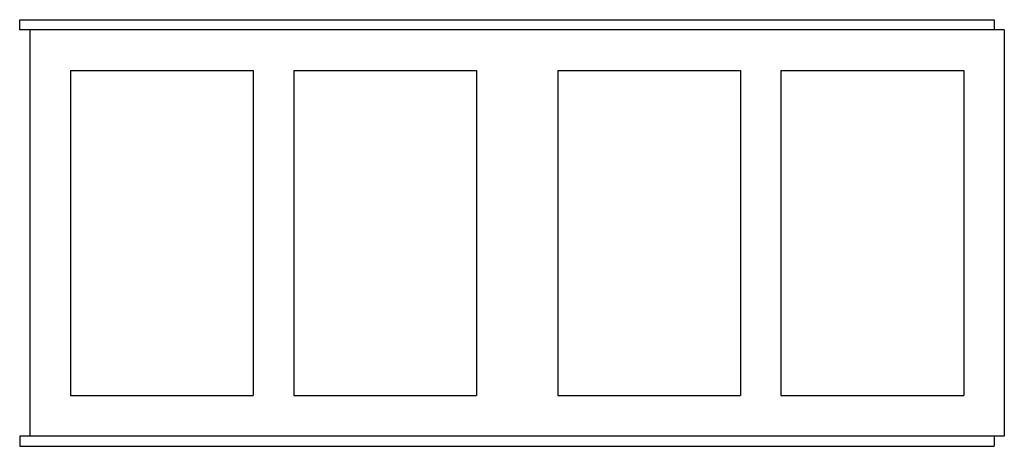
# Model space of a CAD drawing. Extents: x -1 to 96, y -21 to 21.
import ezdxf

# ---------------------------------------------------------------- set-up
doc = ezdxf.new("R2010")
doc.units = 0
doc.header["$LTSCALE"] = 60
doc.header["$MEASUREMENT"] = 0
doc.layers.add('Concast_Pedestrian_Trench', color=7, linetype='CONTINUOUS')

# ---------------------------------------------------------------- blocks, each defined once
blk = doc.blocks.new('8840')
at = {"layer": 'Concast_Pedestrian_Trench'}
for p, q in [((-1, 21), (95, 21)), ((-1, 20), (-1, 21)), ((95, 21), (95, 20)), ((96, 20), (-1, 20)), ((0, 20), (0, -20)), ((96, 20), (96, -20)), ((4, 16), (22, 16)), ((4, 16), (4, -16)), ((22, 16), (22, -16)), ((26, 16), (44, 16)), ((26, 16), (26, -16)), ((44, 16), (44, -16)), ((52, 16), (70, 16)), ((52, 16), (52, -16)), ((70, 16), (70, -16)), ((74, 16), (92, 16)), ((74, 16), (74, -16)), ((92, 16), (92, -16)), ((4, -16), (22, -16)), ((26, -16), (44, -16)), ((52, -16), (70, -16)), ((74, -16), (92, -16)), ((96, -20), (-1, -20)), ((-1, -20), (-1, -21)), ((95, -20), (95, -21)), ((-1, -21), (95, -21))]:
    blk.add_line(p, q, dxfattribs=at)

msp = doc.modelspace()

# ---------------------------------------------------------------- block references
at = {"layer": 'Concast_Pedestrian_Trench'}
msp.add_blockref('8840', (0, 0), dxfattribs=at)

doc.saveas('drawing.dxf')
